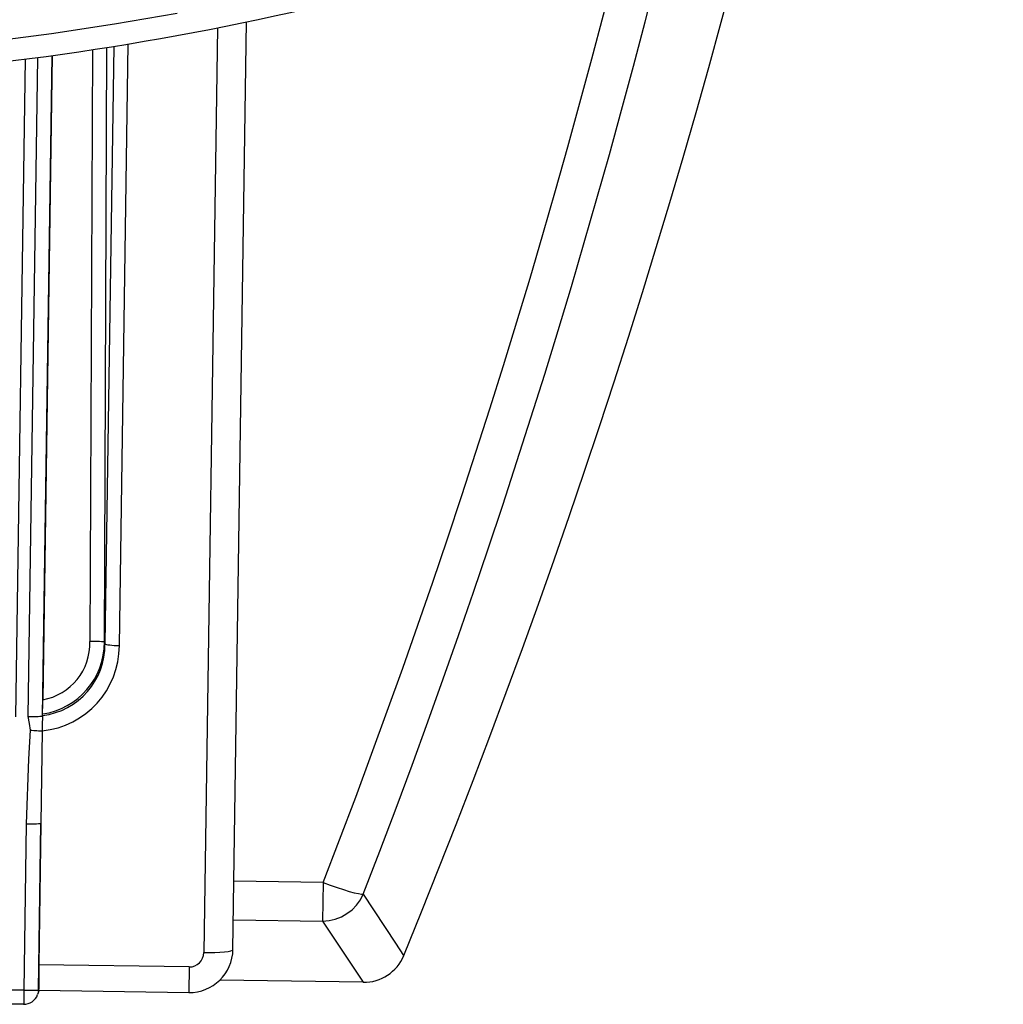
# Model space of a CAD drawing. Units: inches. Extents: x 24087 to 24286, y 10476 to 10774.
# Drawn here: x 24219 to 24286, y 10476 to 10544 of the extents above; entities that cross this region are included whole.
import ezdxf

# ---------------------------------------------------------------- set-up
doc = ezdxf.new("R2010")
doc.units = ezdxf.units.IN
doc.header["$MEASUREMENT"] = 0
doc.layers.add('freecads.com', color=7, linetype='Continuous')

msp = doc.modelspace()

# ---------------------------------------------------------------- linework, layer by layer
at = {"layer": 'freecads.com'}
for p, q in [((24229.351, 10544.228), (24225.033, 10543.479)), ((24225.033, 10543.479), (24220.698, 10542.824)), ((24232.116, 10543.242), (24231.181, 10479.664)), ((24233.184, 10479.878), (24234.122, 10543.652)), ((24220.698, 10542.824), (24216.349, 10542.265)), ((24223.517, 10541.741), (24223.355, 10501.051)), ((24224.347, 10501.017), (24224.51, 10541.889)), ((24224.988, 10541.964), (24224.384, 10500.892)), ((24225.375, 10500.771), (24225.983, 10542.133)), ((24218.249, 10495.873), (24218.914, 10541.093)), ((24219.753, 10541.201), (24219.087, 10495.904)), ((24220.087, 10495.924), (24220.755, 10541.33)), ((24220.764, 10541.331), (24220.112, 10497.039)), ((24223.535, 10501.05), (24223.355, 10501.051)), ((24223.709, 10501.048), (24223.535, 10501.05)), ((24223.872, 10501.044), (24223.709, 10501.048)), ((24224.017, 10501.04), (24223.872, 10501.044)), ((24224.141, 10501.035), (24224.017, 10501.04)), ((24224.24, 10501.029), (24224.141, 10501.035)), ((24224.309, 10501.023), (24224.24, 10501.029)), ((24224.347, 10501.017), (24224.309, 10501.023)), ((24224.384, 10500.892), (24224.347, 10501.017)), ((24224.384, 10500.892), (24224.422, 10500.87)), ((24224.422, 10500.87), (24224.491, 10500.849)), ((24224.491, 10500.849), (24224.589, 10500.829)), ((24224.589, 10500.829), (24224.713, 10500.811)), ((24224.713, 10500.811), (24224.859, 10500.796)), ((24224.859, 10500.796), (24225.021, 10500.784)), ((24225.021, 10500.784), (24225.195, 10500.775)), ((24225.195, 10500.775), (24225.375, 10500.771)), ((24219.087, 10495.904), (24219.166, 10495.403)), ((24219.087, 10495.904), (24219.281, 10495.902)), ((24219.281, 10495.902), (24219.467, 10495.901)), ((24219.467, 10495.901), (24219.64, 10495.902)), ((24219.64, 10495.902), (24219.791, 10495.904)), ((24219.791, 10495.904), (24219.915, 10495.907)), ((24219.915, 10495.907), (24220.008, 10495.912)), ((24220.008, 10495.912), (24220.066, 10495.917)), ((24220.066, 10495.917), (24220.087, 10495.924)), ((24220.088, 10495.963), (24220.087, 10495.924)), ((24220.088, 10495.963), (24220.092, 10496.069)), ((24219.166, 10495.403), (24219.246, 10494.957)), ((24219.246, 10494.957), (24219.122, 10492.962)), ((24219.246, 10494.957), (24219.366, 10494.949)), ((24219.366, 10494.949), (24219.485, 10494.94)), ((24219.485, 10494.94), (24219.6, 10494.933)), ((24219.6, 10494.933), (24219.71, 10494.927)), ((24219.71, 10494.927), (24219.813, 10494.921)), ((24219.813, 10494.921), (24219.908, 10494.917)), ((24219.908, 10494.917), (24219.993, 10494.913)), ((24220.067, 10494.911), (24219.979, 10488.547)), ((24219.993, 10494.913), (24220.067, 10494.911)), ((24219.122, 10492.962), (24218.978, 10488.527)), ((24218.978, 10488.527), (24218.81, 10477.076)), ((24218.978, 10488.527), (24219.172, 10488.525)), ((24219.172, 10488.525), (24219.359, 10488.524)), ((24219.359, 10488.524), (24219.531, 10488.525)), ((24219.531, 10488.525), (24219.682, 10488.527)), ((24219.682, 10488.527), (24219.807, 10488.53)), ((24219.807, 10488.53), (24219.9, 10488.535)), ((24219.81, 10477.096), (24219.979, 10488.547)), ((24219.979, 10488.547), (24219.843, 10478.83)), ((24219.9, 10488.535), (24219.958, 10488.54)), ((24219.958, 10488.54), (24219.979, 10488.547)), ((24239.384, 10484.492), (24233.253, 10484.583)), ((24239.384, 10484.492), (24239.344, 10481.836)), ((24239.384, 10484.492), (24239.869, 10484.311)), ((24239.869, 10484.311), (24240.34, 10484.144)), ((24240.34, 10484.144), (24240.781, 10483.997)), ((24240.781, 10483.997), (24241.181, 10483.875)), ((24241.181, 10483.875), (24241.527, 10483.781)), ((24241.527, 10483.781), (24241.807, 10483.718)), ((24241.807, 10483.718), (24242.014, 10483.688)), ((24241.941, 10483.297), (24242.142, 10483.692)), ((24242.014, 10483.688), (24242.142, 10483.692)), ((24242.152, 10483.677), (24242.142, 10483.692)), ((24244.371, 10480.308), (24242.152, 10483.677)), ((24241.375, 10482.614), (24241.683, 10482.935)), ((24241.683, 10482.935), (24241.941, 10483.297)), ((24240.636, 10482.124), (24241.023, 10482.342)), ((24241.023, 10482.342), (24241.375, 10482.614)), ((24233.214, 10481.926), (24239.344, 10481.836)), ((24239.344, 10481.836), (24239.787, 10481.868)), ((24239.344, 10481.836), (24242.132, 10477.623)), ((24239.787, 10481.868), (24240.22, 10481.964)), ((24240.22, 10481.964), (24240.636, 10482.124)), ((24244.924, 10479.465), (24244.371, 10480.308)), ((24231.181, 10479.664), (24231.571, 10479.663)), ((24231.571, 10479.663), (24231.946, 10479.671)), ((24231.946, 10479.671), (24232.292, 10479.689)), ((24232.292, 10479.689), (24232.596, 10479.714)), ((24232.596, 10479.714), (24232.845, 10479.748)), ((24232.845, 10479.748), (24233.03, 10479.787)), ((24233.03, 10479.787), (24233.145, 10479.831)), ((24233.145, 10479.831), (24233.184, 10479.878)), ((24230.166, 10478.679), (24219.843, 10478.83)), ((24230.166, 10478.679), (24230.14, 10476.923)), ((24242.132, 10477.623), (24232.272, 10477.768)), ((24218.81, 10477.076), (24217.973, 10477.088)), ((24218.81, 10477.076), (24218.796, 10476.111)), ((24218.81, 10477.076), (24219.004, 10477.074)), ((24219.004, 10477.074), (24219.19, 10477.073)), ((24219.19, 10477.073), (24219.363, 10477.073)), ((24219.363, 10477.073), (24219.514, 10477.076)), ((24219.514, 10477.076), (24219.638, 10477.079)), ((24219.638, 10477.079), (24219.731, 10477.084)), ((24219.731, 10477.084), (24219.789, 10477.089)), ((24219.857, 10477.074), (24219.754, 10476.78)), ((24219.788, 10476.901), (24219.754, 10476.78)), ((24219.81, 10477.096), (24219.788, 10476.901)), ((24219.789, 10477.089), (24219.81, 10477.096)), ((24219.83, 10477.154), (24219.81, 10477.096)), ((24219.83, 10477.074), (24219.83, 10477.154)), ((24219.83, 10477.074), (24230.14, 10476.923)), ((24218.796, 10476.111), (24217.959, 10476.123)), ((24218.796, 10476.111), (24218.796, 10476.111))]:
    msp.add_line(p, q, dxfattribs=at)
for centre, radius, start, end in [((23734.944, 10680.726), 544.126, 338.77016, 359.99879), ((23735.188, 10688.713), 551.013, 337.6817, 359.15737), ((23734.954, 10680.409), 541.14, 338.77418, 0.00371), ((24193.336, 10739.721), 200.276, 273.83545, 284.26496), ((24219.482, 10500.775), 5.893, 275.69788, 359.95774), ((24219.498, 10500.814), 4.887, 276.94101, 0.91723), ((24219.376, 10500.988), 4.971, 278.28044, 0.33085), ((24219.39, 10500.939), 3.966, 280.48815, 1.61928), ((24155.723, 10497.875), 64.395, 358.39267, 359.25606), ((24291.256, 10494.028), 71.194, 178.47389, 179.28905), ((24230.184, 10479.922), 3, 269.15737, 359.15737), ((24230.181, 10479.679), 1, 269.15737, 359.15737), ((24242.18, 10480.587), 2.965, 269.07973, 337.75934), ((24306.673, 10477.333), 86.843, 179.01206, 180.11848), ((24218.81, 10477.111), 1, 269.15737, 340.72068)]:
    msp.add_arc(centre, radius, start, end, dxfattribs=at)

doc.saveas('drawing.dxf')
